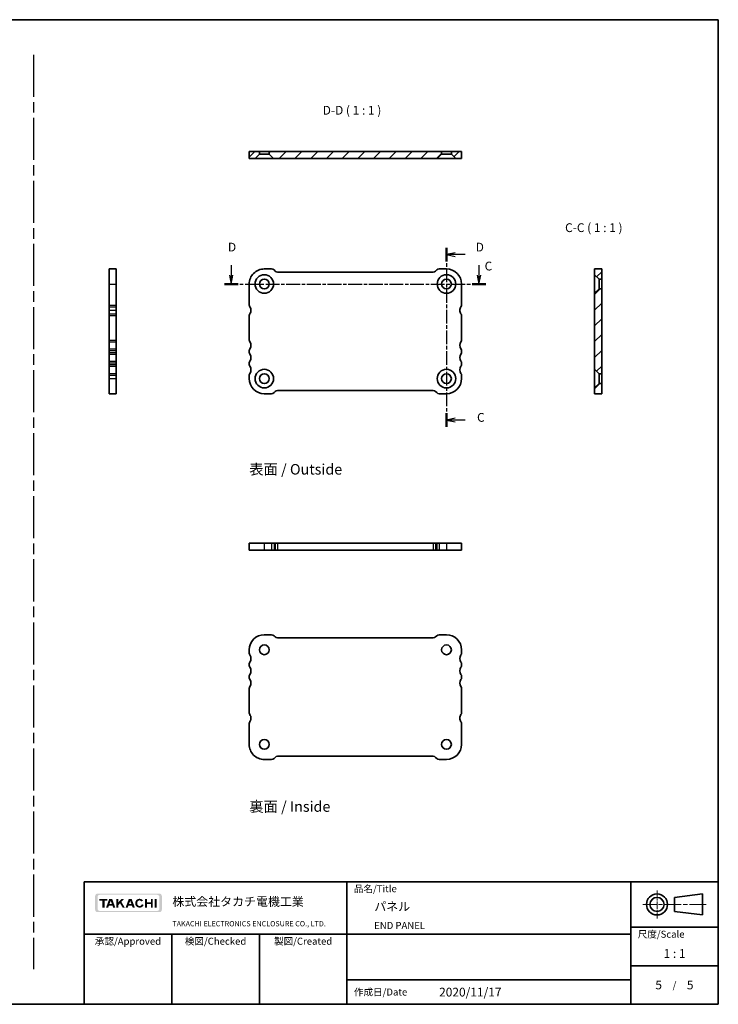
# Model space of a CAD drawing. Units: millimetres. Extents: x 0 to 2190, y 0 to 422.
# Drawn here: x 1991 to 2190, y 0 to 281 of the extents above; entities that cross this region are included whole.
import ezdxf
from ezdxf.enums import TextEntityAlignment as Align

# ---------------------------------------------------------------- set-up
doc = ezdxf.new("R2010")
doc.units = ezdxf.units.MM
doc.linetypes.add('AM_ISO08W050', pattern=[18, 12, -1.5, 3, -1.5])
doc.linetypes.add('CHAIN', pattern=[0.35429999999999995, 0.2362, -0.0295, 0.0591, -0.0295])
for name, color, linetype, lineweight in [('Border (ISO)', 7, 'Continuous', 35), ('Hatch (ISO)', 1, 'Continuous', 18), ('Section Line (ISO)', 7, 'CHAIN', 25), ('Symbol (ISO)', 7, 'Continuous', 18), ('Title (ISO)', 7, 'Continuous', 35), ('Visible (ISO)', 7, 'Continuous', 35), ('Visible Narrow (ISO)', 7, 'Continuous', 25)]:
    doc.layers.add(name, color=color, linetype=linetype, lineweight=lineweight)
doc.styles.add('Note Text (TK)', font='txt')
doc.styles.add('文字スタイル67', font='arial.ttf')

# ---------------------------------------------------------------- blocks, each defined once
blk = doc.blocks.new('図面枠 tk図枠')
at = {"layer": 'Border (ISO)'}
for p, q in [((14.49999999999999, 289), (405.4999999999999, 289)), ((405.4999999999999, 289), (405.4999999999999, 8.000000000000007)), ((14.50000000000001, 8.000000000000007), (405.4999999999999, 8.000000000000007))]:
    blk.add_line(p, q, dxfattribs=at)
blk = doc.blocks.new('表題欄 tk表題欄')
at = {"layer": 'Hatch (ISO)'}
h = blk.add_hatch(color=256, dxfattribs=at)
edge = h.paths.add_edge_path(flags=0)
edge.add_arc((95.57537688673352, 236.2990653650367), 0.5958259999999996, 269.9999999999897, 360)
edge.add_line((96.17120288673351, 236.2990653650368), (96.17120288673348, 239.7107813650365))
edge.add_arc((95.5753768867335, 239.7107813650366), 0.5958259999999996, 0, 90.0000000000068)
edge.add_line((95.57537688673342, 240.3066073650366), (79.13710888673356, 240.3066073650366))
edge.add_arc((79.13710888673353, 239.7107813650366), 0.5958259999999996, 89.99999999999744, 180)
edge.add_line((78.54128288673353, 239.7107813650365), (78.54128288673331, 236.2990653650368))
edge.add_arc((79.13710888673332, 236.2990653650365), 0.5958259999999996, 180, 270.0000000000231)
edge.add_line((79.13710888673356, 235.7032393650365), (95.57537688673342, 235.7032393650367))
edge = h.paths.add_edge_path()
edge.add_line((77.83935088673357, 239.9556413650366), (77.83935088673357, 236.0542053650368))
edge.add_arc((78.54128288673346, 236.0542053650367), 0.7019319999998935, 180, 270.0000000000087)
edge.add_line((78.54128288673357, 235.3522733650368), (96.17120288673352, 235.3522733650368))
edge.add_arc((96.17120288673351, 236.0542053650367), 0.7019319999998921, 270, 360)
edge.add_line((96.8731348867334, 236.0542053650368), (96.87313488673352, 239.9556413650366))
edge.add_arc((96.1712028867336, 239.9556413650367), 0.7019319999998921, 0, 90.00000000000873)
edge.add_line((96.17120288673348, 240.6575733650367), (78.54128288673357, 240.6575733650366))
edge.add_arc((78.54128288673357, 239.9556413650366), 0.7019319999999984, 90, 180)
for points in [[(79.07181288673355, 239.1476033650369), (79.07181288673355, 238.6578833650367), (79.92066088673353, 238.6578833650367), (79.92066088673353, 236.6581933650368), (80.50832488673353, 236.6581933650368), (80.50832488673353, 238.6578833650367), (81.35717288673355, 238.6578833650367), (81.35717288673355, 239.1476033650369)], [(85.68407849525303, 236.6581933650368), (84.9434673993943, 237.8918698287545), (84.41792288673358, 237.3246628822781), (84.41792288673358, 236.6581933650368), (83.89555488673355, 236.6581933650368), (83.89555488673355, 239.1476033650369), (84.41792288673358, 239.1476033650369), (84.41792288673358, 238.0993979968839), (85.38913556809511, 239.1476033650369), (86.10696490847272, 239.1476033650369), (85.31925422435492, 238.2974470774499), (86.30334488673353, 236.6581933650368)], [(92.09142939614459, 239.1476033650369), (92.09142939614459, 236.6581933650368), (92.60971639614465, 236.6581933650368), (92.60971639614465, 237.6580383650368), (93.76872039614462, 237.6580383650368), (93.76872039614462, 236.6581933650368), (94.28700739614459, 236.6581933650368), (94.28700739614459, 239.1476033650369), (93.76872039614462, 239.1476033650369), (93.76872039614462, 238.1477583650367), (92.60971639614465, 238.1477583650367), (92.60971639614465, 239.1476033650369)], [(94.84202339614467, 239.1476033650369), (94.84202339614467, 236.6581933650368), (95.36439139614473, 236.6581933650368), (95.36439139614473, 239.1476033650369)]]:
    blk.add_hatch(color=256, dxfattribs=at).paths.add_polyline_path(points)
h = blk.add_hatch(color=256, dxfattribs=at)
h.paths.add_polyline_path([(82.59020695886475, 237.7110913650368), (81.95242681460243, 237.7110913650368), (82.27131688673356, 238.5794973650367)], flags=0)
h.paths.add_polyline_path([(82.77903014574996, 237.1968853650368), (81.76360362771717, 237.1968853650368), (81.56578886050404, 236.6581933650368), (80.94907288673355, 236.6581933650368), (81.86321688673357, 239.1476033650369), (82.67941688673353, 239.1476033650369), (83.59356088673351, 236.6581933650368), (82.97684491296302, 236.6581933650368)])
h = blk.add_hatch(color=256, dxfattribs=at)
h.paths.add_polyline_path([(87.52707281460246, 237.7110913650368), (88.16485295886469, 237.7110913650368), (87.84596288673359, 238.5794973650367)], flags=0)
h.paths.add_polyline_path([(87.14043486050403, 236.6581933650368), (87.3382496277172, 237.1968853650368), (88.35367614574989, 237.1968853650368), (88.551490912963, 236.6581933650368), (89.16820688673343, 236.6581933650368), (88.25406288673352, 239.1476033650369), (87.43786288673356, 239.1476033650369), (86.52371888673358, 236.6581933650368)])
h = blk.add_hatch(color=256, dxfattribs=at)
edge = h.paths.add_edge_path()
edge.add_arc((90.52309888673334, 237.9028983650369), 1.273272000000011, 38.55054079078439, 336.5820184016556)
edge.add_line((91.69149139614446, 237.3968543650369), (91.17255542714857, 237.6216113977801))
edge.add_ellipse((90.52309888673352, 237.9028983650369), major_axis=(0, -0.7998759999999119), ratio=0.8673469387756529, start_angle=128.5505407907963, end_angle=426.582018401653, ccw=False)
edge.add_line((91.09381514418376, 238.3576891122095), (91.51887237036831, 238.6964075050431))
at = {"layer": 'Title (ISO)'}
for p, q in [((74.70882392282105, 244.052739026017), (255.7088239228211, 244.052739026017)), ((74.70882392282105, 209.052739026017), (74.70882392282105, 244.052739026017)), ((149.7088239228211, 244.052739026017), (149.7088239228211, 209.052739026017)), ((230.7088239228211, 244.052739026017), (230.7088239228211, 209.052739026017)), ((255.7088239228211, 244.052739026017), (255.7088239228211, 209.052739026017)), ((243.2088239228211, 239.552739026017), (251.2088239228211, 240.5527390260171)), ((243.2088239228211, 239.552739026017), (243.2088239228211, 235.552739026017)), ((251.2088239228211, 234.552739026017), (251.2088239228211, 240.5527390260171)), ((243.2088239228211, 235.552739026017), (251.2088239228211, 234.552739026017)), ((230.7088239228211, 231.052739026017), (255.7088239228211, 231.052739026017)), ((74.70882392282105, 229.052739026017), (230.7088239228211, 229.052739026017)), ((99.70882392282108, 229.052739026017), (99.70882392282108, 209.052739026017)), ((124.708823922821, 229.052739026017), (124.708823922821, 209.052739026017)), ((230.7088239228211, 220.052739026017), (255.7088239228211, 220.052739026017)), ((149.7088239228211, 216.052739026017), (230.7088239228211, 216.052739026017)), ((255.7088239228211, 209.052739026017), (74.70882392282105, 209.052739026017))]:
    blk.add_line(p, q, dxfattribs=at)
at = {"layer": 'Title (ISO)', "color": 4, "linetype": 'CHAIN', "lineweight": 18, "ltscale": 8.889559745788574}
blk.add_line((238.2088239228211, 241.552739026017), (238.2088239228211, 233.552739026017), dxfattribs=at)
at = {"layer": 'Title (ISO)', "color": 4, "linetype": 'CHAIN', "lineweight": 18, "ltscale": 20.00163269042969}
blk.add_line((252.2088239228211, 237.552739026017), (234.2088239228211, 237.552739026017), dxfattribs=at)
at = {"layer": 'Title (ISO)'}
for radius in [3, 2]:
    blk.add_circle((238.2088239228211, 237.552739026017), radius, dxfattribs=at)
at = {"layer": 'Title (ISO)', "color": 1, "char_height": 2.000000029802322, "line_spacing_factor": 1.5, "style": 'Note Text (TK)'}
for s, insert, attachment_point in [('\\fＭＳ Ｐゴシック|b0|i0;\\H2.0000;品名/Title', (151.708823922821, 242.052739026017), 4), ('\\fＭＳ Ｐゴシック|b0|i0;\\H2.0000;承認/Approved', (87.20882392282108, 227.052739026017), 5), ('\\fＭＳ Ｐゴシック|b0|i0;\\H2.0000;検図/Checked', (112.208823922821, 227.052739026017), 5), ('\\fＭＳ Ｐゴシック|b0|i0;\\H2.0000;製図/Created', (137.2088239228211, 227.052739026017), 5), ('\\fＭＳ Ｐゴシック|b0|i0;\\H2.0000;尺度/Scale', (232.7088239228211, 229.052739026017), 4), ('\\fＭＳ Ｐゴシック|b0|i0;\\H2.0000;作成日/Date', (151.708823922821, 212.552739026017), 4)]:
    blk.add_mtext(s, dxfattribs=dict(at, insert=insert, attachment_point=attachment_point))
at = {"layer": 'Title (ISO)', "color": 7, "line_spacing_factor": 1.5, "style": 'Note Text (TK)'}
for s, insert, char_height, attachment_point in [('株式会社タカチ電機工業', (99.87313488673345, 238.052739026017), 2.5, 4), ('\\fArial|b0|i0;\\H1.4986;TAKACHI ELECTRONICS ENCLOSURE CO., LTD.', (99.87313488673342, 232.052739026017), 1.49859994649887, 4), ('\\fＭＳ Ｐゴシック|b0|i0;\\H2.0000;/', (243.2088239228211, 214.552739026017), 2.000000029802322, 5)]:
    blk.add_mtext(s, dxfattribs=dict(at, insert=insert, char_height=char_height, attachment_point=attachment_point))
at = {"layer": 'Title (ISO)', "color": 7}
for tag, p, height, style in [('<品名>_001', (157.3679148268321, 235.6464889864358), 2.5, 'Note Text (TK)'), ('<Title>_001', (157.2668048153573, 230.5527390052951), 2.000000029802322, '文字スタイル67'), ('<尺度>_001', (240.2116647381447, 222.3169435716833), 2.5, 'Note Text (TK)'), ('作成日_001', (175.6605281979804, 211.2601253517655), 2.5, 'Note Text (TK)'), ('<ページ_No.>_001', (238.0980284456275, 213.302739026017), 2.5, 'Note Text (TK)'), ('<総ページ数>_001', (246.7997329866371, 213.302739026017), 2.5, 'Note Text (TK)')]:
    blk.add_attdef(tag, p, '', height=height, dxfattribs=dict(at, style=style))
at = {"layer": 'Title (ISO)', "color": 7, "style": 'Note Text (TK)'}
blk.add_attdef('<承認>', text='', height=2.5, dxfattribs=at).set_placement((87.20882392282108, 217.052739026017), align=Align.MIDDLE_CENTER)
blk = doc.blocks.new('2dTransSection22')
at = {"layer": 'Section Line (ISO)', "linetype": 'CHAIN', "ltscale": 16.65617942810058}
blk.add_line((327.9069362377379, 208.5457106422455), (327.906936228582, 157.4341498154343), dxfattribs=at)
at = {"layer": 'Section Line (ISO)', "linetype": 'Continuous', "lineweight": 50}
for p, q in [((327.9069362377379, 208.5457106422455), (327.906936237039, 204.6444261059332)), ((327.9069362292809, 161.3354343517466), (327.906936228582, 157.4341498154343))]:
    blk.add_line(p, q, dxfattribs=at)
at = {"layer": 'Section Line (ISO)', "linetype": 'Continuous'}
for p, q in [((330.4069362374781, 207.0950683736415), (327.9069362373884, 206.5950683740894)), ((330.4069362373884, 206.5950683736415), (327.9069362373884, 206.5950683740894)), ((327.9069362373884, 206.5950683740894), (330.4069362372989, 206.0950683736415)), ((333.2739657005382, 206.5950683731279), (330.4069362373884, 206.5950683736415)), ((330.406936229021, 159.8847920831426), (327.9069362289314, 159.3847920835904)), ((330.4069362289315, 159.3847920831426), (327.9069362289314, 159.3847920835904)), ((327.9069362289314, 159.3847920835904), (330.4069362288418, 158.8847920831426)), ((333.2739656920812, 159.3847920826291), (330.4069362289315, 159.3847920831426))]:
    blk.add_line(p, q, dxfattribs=at)
at = {"layer": 'Section Line (ISO)', "char_height": 2.5, "attachment_point": 7, "style": 'Note Text (TK)'}
for insert in [(338.7980483658806, 201.2985024996197), (336.6309368023729, 158.1128622480298)]:
    blk.add_mtext('C', dxfattribs=dict(at, insert=insert))
blk = doc.blocks.new('2dTransSection33')
at = {"layer": 'Section Line (ISO)', "linetype": 'Continuous'}
for p, q in [((266.4661479396329, 203.5700034088171), (266.4661479396279, 200.7044563649507)), ((337.1835832935513, 203.5700034086965), (337.1835832935464, 200.7044563648301)), ((265.9661479396279, 200.7044563649516), (266.4661479396236, 198.2044563649507)), ((266.4661479396279, 200.7044563649507), (266.4661479396236, 198.2044563649507)), ((266.4661479396236, 198.2044563649507), (266.9661479396279, 200.7044563649499)), ((336.6835832935465, 200.704456364831), (337.1835832935421, 198.2044563648301)), ((337.1835832935464, 200.7044563648301), (337.1835832935421, 198.2044563648301)), ((337.1835832935421, 198.2044563648301), (337.6835832935465, 200.7044563648292))]:
    blk.add_line(p, q, dxfattribs=at)
at = {"layer": 'Section Line (ISO)', "linetype": 'CHAIN', "ltscale": 16.63313484191894}
blk.add_line((264.5195881332104, 198.204456364954), (339.1301430999555, 198.2044563648268), dxfattribs=at)
at = {"layer": 'Section Line (ISO)', "linetype": 'Continuous', "lineweight": 50}
for p, q in [((264.5195881332104, 198.204456364954), (268.4127077460369, 198.2044563649474)), ((335.2370234871289, 198.2044563648334), (339.1301430999555, 198.2044563648268))]:
    blk.add_line(p, q, dxfattribs=at)
at = {"layer": 'Section Line (ISO)', "char_height": 2.5, "attachment_point": 7, "style": 'Note Text (TK)'}
for insert in [(265.5246983531478, 206.7044563649507), (336.2421337070663, 206.7044563648301)]:
    blk.add_mtext('D', dxfattribs=dict(at, insert=insert))

msp = doc.modelspace()

# ---------------------------------------------------------------- hatches: boundary and pattern name
at = {"layer": 'Hatch (ISO)'}
h = msp.add_hatch(dxfattribs=at)
h.set_pattern_fill('ANSI31', color=256, scale=25.4, style=0)
h.set_pattern_definition([(45, (1785.000000039085, 1.618525795058801), (-2.245064030267288, 2.245064030267288), [])])
h.paths.add_polyline_path([(2110.256936276549, 241.3725236782688), (2111.506936276551, 242.6225236782668), (2111.506936276552, 243.3725236782667), (2062.306936427671, 243.3725236783506), (2062.30693642767, 242.6225236783506), (2063.556936427668, 241.3725236783485)])
h.paths.add_polyline_path([(2117.206936276553, 241.372523678257), (2117.206936276557, 243.372523678257), (2114.306936276552, 243.3725236782619), (2114.306936276551, 242.622523678262), (2115.556936276549, 241.3725236782598)])
h.paths.add_polyline_path([(2056.606936428057, 241.3725236783604), (2056.60693642806, 243.3725236783604), (2059.506936427671, 243.3725236783554), (2059.50693642767, 242.6225236783554), (2058.256936427668, 241.3725236783575)])
h = msp.add_hatch(dxfattribs=at)
h.set_pattern_fill('ANSI31', color=256, scale=25.4, style=0)
h.set_pattern_definition([(45, (1798.338673419754, 7.361450895827132), (-2.245064030267288, 2.245064030267288), [])])
h.paths.add_polyline_path([(2156.456936197365, 204.1659072549757), (2155.206936197141, 202.9159072551996), (2155.206936193254, 181.215906834915), (2156.45693619303, 179.9659068346911), (2157.20693619303, 179.9659068345567), (2157.206936197365, 204.1659072548414)])
h.paths.add_polyline_path([(2155.206936198386, 209.8659072552039), (2157.206936198386, 209.8659072548457), (2157.206936197867, 206.9659072548414), (2156.456936197867, 206.9659072549757), (2155.206936198091, 208.2159072551996)])
h.paths.add_polyline_path([(2155.206936192009, 174.265906834917), (2157.206936192009, 174.2659068345587), (2157.206936192528, 177.1659068345567), (2156.456936192529, 177.1659068346911), (2155.206936192305, 175.915906834915)])

# ---------------------------------------------------------------- linework, layer by layer
at = {"linetype": 'AM_ISO08W050'}
msp.add_line((1995, 271), (1995, 9.999999999999986), dxfattribs=at)
at = {"layer": 'Visible (ISO)'}
for p, q in [((2056.606936428057, 241.3725236783603), (2056.60693642806, 243.3725236783604)), ((2059.506936427671, 243.3725236783554), (2056.60693642806, 243.3725236783604)), ((2058.256936427668, 241.3725236783575), (2059.50693642767, 242.6225236783554)), ((2059.50693642767, 242.6225236783554), (2059.506936427671, 243.3725236783554)), ((2059.506936427671, 243.3725236783554), (2062.306936427671, 243.3725236783506)), ((2059.50693642767, 242.6225236783554), (2062.30693642767, 242.6225236783506)), ((2111.506936276552, 243.3725236782667), (2062.306936427671, 243.3725236783506)), ((2062.306936427671, 243.3725236783506), (2062.30693642767, 242.6225236783506)), ((2062.30693642767, 242.6225236783506), (2063.556936427668, 241.3725236783485)), ((2110.256936276549, 241.3725236782688), (2111.506936276551, 242.6225236782667)), ((2111.506936276551, 242.6225236782667), (2111.506936276552, 243.3725236782667)), ((2111.506936276552, 243.3725236782667), (2114.306936276552, 243.3725236782619)), ((2111.506936276551, 242.6225236782667), (2114.306936276551, 242.622523678262)), ((2117.206936276557, 243.372523678257), (2114.306936276552, 243.3725236782619)), ((2114.306936276552, 243.3725236782619), (2114.306936276551, 242.622523678262)), ((2114.306936276551, 242.622523678262), (2115.556936276549, 241.3725236782598)), ((2117.206936276553, 241.372523678257), (2117.206936276557, 243.372523678257)), ((2056.606936428057, 241.3725236783603), (2058.256936427668, 241.3725236783575)), ((2063.556936427668, 241.3725236783485), (2058.256936427668, 241.3725236783575)), ((2063.556936427668, 241.3725236783485), (2110.256936276549, 241.3725236782688)), ((2115.556936276549, 241.3725236782598), (2110.256936276549, 241.3725236782688)), ((2115.556936276549, 241.3725236782598), (2117.206936276553, 241.372523678257)), ((2016.606936427909, 209.8659071191348), (2016.606936427911, 205.5659071188553)), ((2016.606936427909, 209.865907119135), (2018.606936427909, 209.865907119135)), ((2018.606936427911, 205.5659071188553), (2018.606936427909, 209.8659071191348)), ((2062.992904080132, 209.865907162512), (2060.907117642382, 209.8659071628857)), ((2064.014224423822, 209.2588003810153), (2063.700010861139, 209.5730139436985)), ((2109.092904077253, 208.9659071542395), (2064.721331204829, 208.965907162202)), ((2110.114224423389, 209.5730139378231), (2109.800010858618, 209.2588003730529)), ((2112.907117642247, 209.8659071564978), (2110.821331204641, 209.8659071566364)), ((2155.206936198386, 209.8659072552039), (2157.206936198386, 209.8659072548457)), ((2155.206936198386, 209.8659072552039), (2155.206936198091, 208.2159072551996)), ((2155.206936198091, 208.2159072551996), (2156.456936197867, 206.9659072549757)), ((2155.206936197141, 202.9159072551996), (2155.206936198091, 208.2159072551996)), ((2157.206936197867, 206.9659072548414), (2157.206936198386, 209.8659072548457)), ((2016.606936427911, 199.5659071175323), (2016.606936427911, 205.5659071188553)), ((2018.606936427911, 205.5659071188553), (2018.606936427911, 199.5659071175323)), ((2056.607117641612, 205.5659071636625), (2056.607117641561, 199.5659071623397)), ((2117.207117640538, 199.5659071548951), (2117.207117641962, 205.5659071562181)), ((2156.456936197867, 206.9659072549757), (2157.206936197867, 206.9659072548414)), ((2156.456936197867, 206.9659072549757), (2156.456936197365, 204.1659072549757)), ((2157.206936197867, 206.9659072548414), (2157.206936197365, 204.1659072548413)), ((2156.456936197365, 204.1659072549757), (2155.206936197141, 202.9159072551996)), ((2155.206936197141, 202.9159072551996), (2155.206936193254, 181.215906834915)), ((2157.206936197365, 204.1659072548413), (2156.456936197365, 204.1659072549757)), ((2157.20693619303, 179.9659068345567), (2157.206936197365, 204.1659072548413)), ((2016.606936427911, 199.5659071175323), (2016.606936427911, 199.0859071175871)), ((2018.606936427911, 199.0859071175871), (2018.606936427911, 199.5659071175323)), ((2016.60693642791, 198.0659066985609), (2016.606936427911, 199.0859071175871)), ((2016.606936427911, 197.0459066836757), (2016.60693642791, 198.065906698561)), ((2016.606936427911, 197.0459066836756), (2016.606936427911, 196.5659066854152)), ((2018.606936427911, 199.0859071175871), (2018.60693642791, 198.0659066985609)), ((2018.60693642791, 198.0659066985609), (2018.606936427911, 197.0459066836757)), ((2018.606936427911, 196.5659066854152), (2018.606936427911, 197.0459066836756)), ((2016.606936427911, 189.565906763352), (2016.606936427911, 196.5659066854152)), ((2018.606936427911, 196.5659066854152), (2018.606936427911, 189.565906763352)), ((2056.607117603233, 196.565906722778), (2056.60711752717, 189.5659068039505)), ((2117.207117373707, 189.5659068007148), (2117.207117297644, 196.565906722778)), ((2016.606936427911, 189.565906763352), (2016.606936427911, 189.0859067440417)), ((2016.606936427911, 187.0459067031588), (2016.606936427911, 189.0859067440417)), ((2018.606936427911, 189.0859067440417), (2018.606936427911, 189.565906763352)), ((2018.606936427911, 189.0859067440417), (2018.606936427911, 187.0459067031588)), ((2016.606936427911, 187.0459067031587), (2016.606936427911, 186.5659067031682)), ((2016.606936427911, 186.0659067030109), (2016.606936427911, 186.5659067031682)), ((2016.606936427911, 186.0659067030109), (2016.606936427911, 185.5859067030516)), ((2016.606936427911, 183.5459067031752), (2016.606936427911, 185.5859067030515)), ((2018.606936427911, 186.5659067031682), (2018.606936427911, 187.0459067031587)), ((2018.606936427911, 186.5659067031682), (2018.606936427911, 186.0659067030109)), ((2018.606936427911, 185.5859067030516), (2018.606936427911, 186.0659067030109)), ((2018.606936427911, 185.5859067030515), (2018.606936427911, 183.5459067031752)), ((2056.607117572298, 186.565906740531), (2056.607117572297, 186.0659067403737)), ((2117.207117328579, 186.0659067403737), (2117.207117328579, 186.565906740531)), ((2016.606936427911, 183.5459067031751), (2016.606936427911, 183.0659067031923)), ((2016.606936427911, 182.5659067030545), (2016.606936427911, 183.0659067031923)), ((2018.606936427911, 183.0659067031923), (2018.606936427911, 183.5459067031751)), ((2018.606936427911, 183.0659067031923), (2018.606936427911, 182.5659067030545)), ((2056.607117572233, 183.0659067405551), (2056.607117572232, 182.5659067404173)), ((2117.207117328644, 182.5659067404173), (2117.207117328643, 183.0659067405551)), ((2016.606936427911, 182.5659067030545), (2016.606936427911, 182.0859067030823)), ((2016.606936427911, 180.0459067031994), (2016.606936427911, 182.0859067030823)), ((2016.606936427911, 180.0459067031994), (2016.606936427911, 179.5659067056714)), ((2018.606936427911, 182.0859067030823), (2018.606936427911, 182.5659067030545)), ((2018.606936427911, 182.0859067030823), (2018.606936427911, 180.0459067031994)), ((2018.606936427911, 179.5659067056714), (2018.606936427911, 180.0459067031994)), ((2155.206936193254, 181.215906834915), (2156.45693619303, 179.9659068346911)), ((2155.206936192305, 175.915906834915), (2155.206936193254, 181.215906834915)), ((2156.45693619303, 179.9659068346911), (2157.20693619303, 179.9659068345567)), ((2156.45693619303, 179.9659068346911), (2156.456936192528, 177.1659068346911)), ((2157.20693619303, 179.9659068345567), (2157.206936192528, 177.1659068345567)), ((2016.606936427911, 178.5659067055878), (2016.606936427911, 179.5659067056714)), ((2016.606936427911, 178.5659067055878), (2016.606936427909, 174.2659067052358)), ((2018.606936427911, 179.5659067056714), (2018.606936427911, 178.5659067055878)), ((2018.606936427909, 174.2659067052358), (2018.606936427911, 178.5659067055878)), ((2056.607117572227, 179.5659067405911), (2056.607117526187, 178.5659067429524)), ((2117.207117374682, 178.5659067429506), (2117.207117374608, 179.5659067430343)), ((2156.456936192528, 177.1659068346911), (2155.206936192305, 175.915906834915)), ((2157.206936192528, 177.1659068345567), (2156.456936192528, 177.1659068346911)), ((2157.206936192009, 174.2659068345587), (2157.206936192528, 177.1659068345567)), ((2016.606936427909, 174.2659067052357), (2018.606936427909, 174.2659067052357)), ((2060.90711752585, 174.2659067425988), (2062.992903962143, 174.2659067392459)), ((2063.700010744937, 174.5587999580594), (2064.014224310344, 174.8730135234666)), ((2064.721331091611, 175.16590674228), (2109.092903812998, 175.1659067387091)), ((2109.800010594103, 174.8730135198957), (2110.114224155939, 174.5587999580594)), ((2110.821330938733, 174.265906739246), (2112.907117375809, 174.2659067425986)), ((2155.206936192305, 175.915906834915), (2155.206936192009, 174.265906834917)), ((2155.206936192009, 174.265906834917), (2157.206936192009, 174.2659068345587)), ((2056.606936427912, 131.5725232605308), (2056.606936427912, 129.5725232605308)), ((2060.906936427627, 131.5725232605295), (2056.606936427912, 131.5725232605308)), ((2056.606936427912, 129.5725232605308), (2060.906936427627, 129.5725232605295)), ((2060.906936427627, 131.5725232605295), (2062.992722865232, 131.5725232605295)), ((2062.992722865232, 129.5725232605295), (2060.906936427627, 129.5725232605295)), ((2063.699829646485, 131.5725232605296), (2062.992722865232, 131.5725232605295)), ((2062.992722865232, 129.5725232605295), (2063.699829646485, 129.5725232605296)), ((2063.699829646485, 131.5725232605296), (2064.014043211255, 131.5725232605297)), ((2064.014043211255, 129.5725232605297), (2063.699829646485, 129.5725232605296)), ((2064.014043211255, 131.5725232605297), (2064.721149992621, 131.5725232605298)), ((2064.721149992621, 129.5725232605298), (2064.014043211255, 129.5725232605297)), ((2064.721149992621, 131.5725232605298), (2109.092722865044, 131.5725232605298)), ((2109.092722865044, 129.5725232605298), (2064.721149992621, 129.5725232605298)), ((2109.092722865044, 131.5725232605298), (2109.799829646051, 131.5725232605297)), ((2109.799829646051, 129.5725232605297), (2109.092722865044, 129.5725232605298)), ((2109.799829646051, 131.5725232605297), (2110.114043208734, 131.5725232605296)), ((2110.114043208734, 129.5725232605296), (2109.799829646051, 129.5725232605297)), ((2110.821149989742, 131.5725232605295), (2110.114043208734, 131.5725232605296)), ((2110.114043208734, 129.5725232605296), (2110.821149989742, 129.5725232605295)), ((2110.821149989742, 131.5725232605295), (2112.906936427491, 131.5725232605295)), ((2112.906936427491, 129.5725232605295), (2110.821149989742, 129.5725232605295)), ((2117.206936428261, 131.5725232605308), (2112.906936427491, 131.5725232605295)), ((2112.906936427491, 129.5725232605295), (2117.206936428261, 129.5725232605308)), ((2117.206936428261, 131.5725232605308), (2117.206936428261, 129.5725232605308)), ((2062.992903962169, 105.4725232018399), (2060.907117525875, 105.4725231984871)), ((2064.01422431037, 104.8654164176192), (2063.700010744963, 105.1796299830265)), ((2109.092903813023, 104.5725232023768), (2064.721331091638, 104.5725231988059)), ((2110.114224155966, 105.1796299830264), (2109.800010594129, 104.8654164211902)), ((2112.907117375835, 105.4725231984873), (2110.82133093876, 105.4725232018398)), ((2056.607117526212, 101.1725231981334), (2056.607117572253, 100.1725232004948)), ((2117.207117374634, 100.1725231980516), (2117.207117374709, 101.1725231981352)), ((2056.607117572259, 97.17252320066855), (2056.607117572259, 96.67252320053073)), ((2117.207117328669, 96.67252320053073), (2117.20711732867, 97.17252320066855)), ((2056.607117572323, 93.67252320071219), (2056.607117572324, 93.17252320055485)), ((2117.207117328605, 93.17252320055485), (2117.207117328606, 93.67252320071219)), ((2056.607117527196, 90.1725231371353), (2056.607117603259, 83.17252321830782)), ((2117.20711729767, 83.17252321830782), (2117.207117373733, 90.17252314037108)), ((2056.607117641588, 80.17252277874616), (2056.607117641638, 74.17252277742338)), ((2117.207117641988, 74.17252278486782), (2117.207117640564, 80.17252278619073)), ((2063.700010861165, 70.16541599738744), (2064.014224423848, 70.4796295600706)), ((2064.721331204856, 70.77252277888394), (2109.092904077279, 70.77252278684642)), ((2109.800010858644, 70.479629568033), (2110.114224423415, 70.1654160032628)), ((2060.907117642409, 69.87252277820019), (2062.992904080158, 69.87252277857382)), ((2110.821331204667, 69.87252278444947), (2112.907117642273, 69.87252278458809))]:
    msp.add_line(p, q, dxfattribs=at)
for centre, radius in [((2060.90711764161, 205.5659071628877), 2.65), ((2112.907117641964, 205.5659071564997), 2.65), ((2060.90711764161, 205.5659071628877), 1.399999999999999), ((2112.907117641964, 205.5659071564997), 1.399999999999999), ((2060.907117526191, 178.5659067426031), 2.65), ((2060.907117526191, 178.5659067426031), 1.399999999999999), ((2112.907117375072, 178.5659067422095), 2.65), ((2112.907117375072, 178.5659067422095), 1.399999999999999), ((2060.907117526217, 101.1725231984827), 1.399999999999999), ((2112.907117375098, 101.1725231988763), 1.399999999999999), ((2060.907117641637, 74.17252277819816), 1.399999999999999), ((2112.90711764199, 74.17252278458616), 1.399999999999999)]:
    msp.add_circle(centre, radius, dxfattribs=at)
for centre, radius, start, end in [((2060.90711764161, 205.5659071628877), 4.299999999997987, 89.9999999896822, 180), ((2062.992904079953, 208.8659071625121), 0.9999999999999594, 44.99999999998848, 89.99999998973429), ((2064.721331205008, 209.965907162202), 1.000000000000066, 225, 269.9999999896822), ((2109.092904077431, 209.9659071542393), 0.9999999999998077, 269.9999999897343, 315.000000000007), ((2110.821331204575, 208.8659071566364), 1.000000000000027, 89.99999999619594, 135), ((2112.907117641964, 205.5659071564997), 4.299999999997908, 0, 89.99999999619594), ((2057.407117641561, 199.5659071623315), 0.7999999999995655, 180, 216.8698976437466), ((2116.407117640539, 199.5659071550831), 0.7999999999994816, 323.1301023421993, 0), ((2057.407117603232, 196.5659071463386), 0.7999999999997653, 143.1301008921181, 180.0000303300006), ((2055.407117641507, 198.0659071624015), 1.700000000001572, 0, 36.86989764384299), ((2055.40711764151, 198.065907197373), 1.699999999998205, 323.1301008921077, 359.9999991462263), ((2118.407117281348, 198.0659066761601), 1.70000000000172, 143.1300821831256, 179.9999980909034), ((2118.407117220639, 198.0659065536948), 1.699999939293129, 179.9999939028353, 216.8698921303042), ((2116.407117236937, 196.5659065319639), 0.8000000607071533, 1.366037834e-05, 36.86991131181118), ((2057.407117532023, 189.5659068022685), 0.8000000048537091, 180, 216.8698992530088), ((2055.407117572278, 188.0659067405053), 1.700000000000213, 323.1301023548517, 36.86989936886284), ((2118.407117328598, 188.0659067405045), 1.700000000000212, 143.1301006310668, 216.8698976451197), ((2116.407117373709, 189.5659068006492), 0.7999999999979152, 323.1301006311632, 0), ((2057.407117572298, 186.5659067405308), 0.7999999999995385, 143.1301023549663, 180), ((2057.407117572297, 186.0659067403723), 0.7999999999998942, 180, 216.8698976419931), ((2055.407117572197, 184.5659067405055), 1.700000000000372, 323.1301023554926, 36.86989764202956), ((2118.40711732868, 184.5659067405053), 1.700000000000332, 143.1301023579965, 216.8698976444501), ((2116.407117328579, 186.5659067405297), 0.7999999999999514, 0, 36.86989764511969), ((2116.407117328579, 186.0659067403725), 0.8000000000011098, 323.1301023579783, 0), ((2057.407117572232, 183.0659067405544), 0.7999999999984277, 143.1301023555864, 180), ((2116.407117328643, 183.0659067405537), 0.7999999999997193, 0, 36.86989764444747), ((2057.407117572232, 182.565906740416), 0.7999999999999386, 180, 216.8698976432463), ((2057.407117572225, 179.56590674059), 0.7999999999982617, 143.1301023565817, 180), ((2055.407117572165, 181.0659067405063), 1.699999999999458, 323.130102356501, 36.86989764328281), ((2118.407117328712, 181.0659067405059), 1.699999999999658, 143.1301023567016, 216.8698976434808), ((2116.407117328645, 182.5659067404149), 0.7999999999995069, 323.1301023568475, 0), ((2116.407117355294, 179.565906672873), 0.8000000193144498, 4.9783128861e-06, 36.86990266822326), ((2060.907117526191, 178.5659067426031), 4.300000000004278, 180, 269.9999999954664), ((2112.907117375072, 178.5659067422095), 4.299999999610917, 270.0000000098488, 0), ((2062.992903963751, 175.2659067392458), 0.9999999999998233, 269.9999999078691, 315.0000000000023), ((2064.721331091531, 174.1659067422801), 0.9999999999999227, 89.99999999536219, 135.0000000000023), ((2109.092903812917, 174.1659067387092), 0.9999999999998632, 44.99999999999769, 89.99999999536219), ((2110.821330937126, 175.2659067392457), 0.9999999999997443, 224.9999999999908, 270.0000000920787), ((2060.907117526217, 101.1725231984827), 4.300000000004282, 90.0000000045336, 180), ((2062.992903963777, 104.4725232018401), 0.9999999999998221, 44.99999999999194, 90.00000009207875), ((2064.721331091557, 105.5725231988057), 0.9999999999998765, 224.9999999999989, 270.0000000046378), ((2109.092903812943, 105.5725232023767), 0.999999999999903, 270.0000000046378, 315.0000000000023), ((2110.821330937152, 104.4725232018401), 0.9999999999997433, 89.99999990786915, 135.000000000008), ((2112.907117375098, 101.1725231988763), 4.299999999610918, 0, 89.99999999015115), ((2057.407117572251, 100.1725232004958), 0.7999999999982599, 180, 216.8698976434196), ((2055.407117572192, 98.67252320057955), 1.699999999999455, 323.1301023567172, 36.86989764349906), ((2118.407117328738, 98.67252320058), 1.699999999999661, 143.1301023565205, 216.8698976432971), ((2116.40711735532, 100.1725232682129), 0.8000000193144494, 323.1300973317781, 359.9999950216871), ((2057.407117572259, 97.1725232006699), 0.7999999999999376, 143.1301023567524, 180), ((2057.407117572258, 96.67252320053151), 0.7999999999984287, 180, 216.8698976444214), ((2055.407117572223, 95.17252320058032), 1.700000000000381, 323.1301023579705, 36.8698976445061), ((2118.407117328706, 95.17252320058053), 1.700000000000331, 143.1301023555486, 216.8698976420035), ((2116.407117328671, 97.17252320067097), 0.7999999999995061, 0, 36.86989764315124), ((2116.40711732867, 96.67252320053223), 0.7999999999997192, 323.1301023555539, 0), ((2057.407117572323, 93.67252320071356), 0.7999999999998935, 143.1301023580056, 180), ((2057.407117572323, 93.17252320055505), 0.7999999999995389, 180, 216.8698976450324), ((2116.407117328604, 93.67252320071336), 0.8000000000011109, 0, 36.86989764202043), ((2116.407117328605, 93.17252320055618), 0.799999999999951, 323.1301023548803, 0), ((2057.40711753205, 90.17252313881741), 0.8000000048537078, 143.1301007469899, 180), ((2055.407117572305, 91.67252320058059), 1.700000000000212, 323.1301006311385, 36.86989764514705), ((2118.407117328624, 91.6725232005814), 1.700000000000213, 143.130102354879, 216.8698993689332), ((2116.407117373735, 90.17252314043672), 0.799999999997915, 0, 36.86989936883679), ((2057.407117603258, 83.17252279474724), 0.7999999999997665, 179.9999696699993, 216.8698991078806), ((2055.407117641536, 81.6725227437129), 1.699999999998187, 8.537736463e-07, 36.86989910789231), ((2055.407117641533, 81.6725227786844), 1.700000000001571, 323.1301023561557, 0), ((2118.407117220665, 81.67252338739107), 1.699999939293129, 143.1301078696958, 180.000006097163), ((2118.407117281374, 81.67252326492579), 1.700000000001726, 180.0000019090965, 216.8699178168743), ((2116.407117236963, 83.17252340912204), 0.8000000607071533, 323.1300886881875, 359.9999863396217), ((2057.407117641587, 80.1725227787544), 0.7999999999995656, 143.1301023562469, 180), ((2116.407117640564, 80.17252278600272), 0.7999999999994812, 0, 36.86989765780071), ((2060.907117641637, 74.17252277819811), 4.299999999997989, 180, 270.0000000102657), ((2112.90711764199, 74.17252278458616), 4.299999999997906, 270.000000003804, 0), ((2064.721331205035, 69.77252277888388), 1.000000000000066, 90.0000000102657, 135), ((2109.092904077458, 69.77252278684662), 0.9999999999998077, 44.99999999999194, 90.0000000102657), ((2062.992904079978, 70.8725227785738), 0.9999999999999635, 270.0000000102657, 315.0000000000104), ((2110.821331204601, 70.87252278444953), 1.000000000000027, 225, 270.000000003804)]:
    msp.add_arc(centre, radius, start, end, dxfattribs=at)
at = {"layer": 'Visible Narrow (ISO)'}
for p, q in [((2016.606936427911, 205.5659071188553), (2018.606936427911, 205.5659071188553)), ((2016.606936427911, 199.5659071175323), (2018.606936427911, 199.5659071175323)), ((2016.606936427911, 199.0859071175871), (2018.606936427911, 199.0859071175871)), ((2016.60693642791, 198.0659066985609), (2018.60693642791, 198.0659066985609)), ((2016.606936427911, 197.0459066836757), (2018.606936427911, 197.0459066836757)), ((2016.606936427911, 196.5659066854152), (2018.606936427911, 196.5659066854152)), ((2016.606936427911, 189.565906763352), (2018.606936427911, 189.565906763352)), ((2016.606936427911, 189.0859067440417), (2018.606936427911, 189.0859067440417)), ((2016.606936427911, 187.0459067031588), (2018.606936427911, 187.0459067031588)), ((2016.606936427911, 186.5659067031682), (2018.606936427911, 186.5659067031682)), ((2016.606936427911, 186.0659067030109), (2018.606936427911, 186.0659067030109)), ((2016.606936427911, 185.5859067030515), (2018.606936427911, 185.5859067030515)), ((2016.606936427911, 183.5459067031751), (2018.606936427911, 183.5459067031751)), ((2016.606936427911, 183.0659067031923), (2018.606936427911, 183.0659067031923)), ((2016.606936427911, 182.5659067030545), (2018.606936427911, 182.5659067030545)), ((2016.606936427911, 182.0859067030823), (2018.606936427911, 182.0859067030823)), ((2016.606936427911, 180.0459067031994), (2018.606936427911, 180.0459067031994)), ((2016.606936427911, 179.5659067056714), (2018.606936427911, 179.5659067056714)), ((2016.606936427911, 178.5659067055878), (2018.606936427911, 178.5659067055878)), ((2060.906936427627, 131.5725232605295), (2060.906936427627, 129.5725232605295)), ((2062.992722865232, 131.5725232605295), (2062.992722865232, 129.5725232605295)), ((2063.699829646485, 131.5725232605296), (2063.699829646485, 129.5725232605296)), ((2064.014043211255, 131.5725232605297), (2064.014043211255, 129.5725232605297)), ((2064.721149992621, 131.5725232605298), (2064.721149992621, 129.5725232605298)), ((2109.092722865044, 131.5725232605298), (2109.092722865044, 129.5725232605298)), ((2109.799829646051, 131.5725232605297), (2109.799829646051, 129.5725232605297)), ((2110.114043208734, 131.5725232605296), (2110.114043208734, 129.5725232605296)), ((2110.821149989742, 131.5725232605295), (2110.821149989742, 129.5725232605295)), ((2112.906936427491, 131.5725232605295), (2112.906936427491, 129.5725232605295))]:
    msp.add_line(p, q, dxfattribs=at)

# ---------------------------------------------------------------- block references
msp.add_blockref('図面枠 tk図枠', (1785, -8.000000000000014))
ref = msp.add_blockref('表題欄 tk表題欄', (1934.791176077179, -209.052739026017))
ref.add_attrib('<品名>_001', 'パネル', (2092.315340909091, 26.66477272727273), dxfattribs={"layer": 'Title (ISO)', "color": 7, "height": 2.5, "style": 'Note Text (TK)'})
ref.add_attrib('<尺度>_001', '1 : 1', (2174.88175345715, 13.25283897122661), dxfattribs={"layer": 'Title (ISO)', "color": 7, "height": 2.5, "style": 'Note Text (TK)'})
ref.add_attrib('作成日_001', '2020/11/17', (2110.807118550788, 2.229545842118324), dxfattribs={"layer": 'Title (ISO)', "color": 7, "height": 2.5, "style": 'Note Text (TK)'})
ref.add_attrib('<Title>_001', 'END PANEL', (2092.278990446911, 21.5006821133491), dxfattribs={"layer": 'Title (ISO)', "color": 7, "height": 2.000000029802322, "style": '文字スタイル67'})
ref.add_attrib('<ページ_No.>_001', '5', (2172.526261937244, 4.27131650750341), dxfattribs={"layer": 'Title (ISO)', "color": 7, "height": 2.5, "style": 'Note Text (TK)'})
ref.add_attrib('<総ページ数>_001', '5', (2181.526261937245, 4.27131650750341), dxfattribs={"layer": 'Title (ISO)', "color": 7, "height": 2.5, "style": 'Note Text (TK)'})
at = {"layer": 'Section Line (ISO)'}
for name in ['2dTransSection33', '2dTransSection22']:
    msp.add_blockref(name, (1785, 7.361450895827132), dxfattribs=at)

# ---------------------------------------------------------------- texts
at = {"layer": 'Symbol (ISO)', "color": 7, "char_height": 2.5, "attachment_point": 7, "style": 'Note Text (TK)'}
for s, insert in [('D-D ( 1 : 1 )', (2077.573673443412, 253.1225236783604)), ('C-C ( 1 : 1 )', (2146.767193987954, 219.6159072585568))]:
    msp.add_mtext(s, dxfattribs=dict(at, insert=insert))
at = {"layer": 'Symbol (ISO)', "char_height": 3, "attachment_point": 4, "line_spacing_factor": 1.5, "style": 'Note Text (TK)'}
for s, insert, width in [('表面 / Outside', (2056.606936427891, 152.294816881821), 27.63434959676079), ('裏面 / Inside', (2056.606936427891, 56.05253387677649), 23.86468288010064)]:
    msp.add_mtext(s, dxfattribs=dict(at, insert=insert, width=width))

doc.saveas('drawing.dxf')
